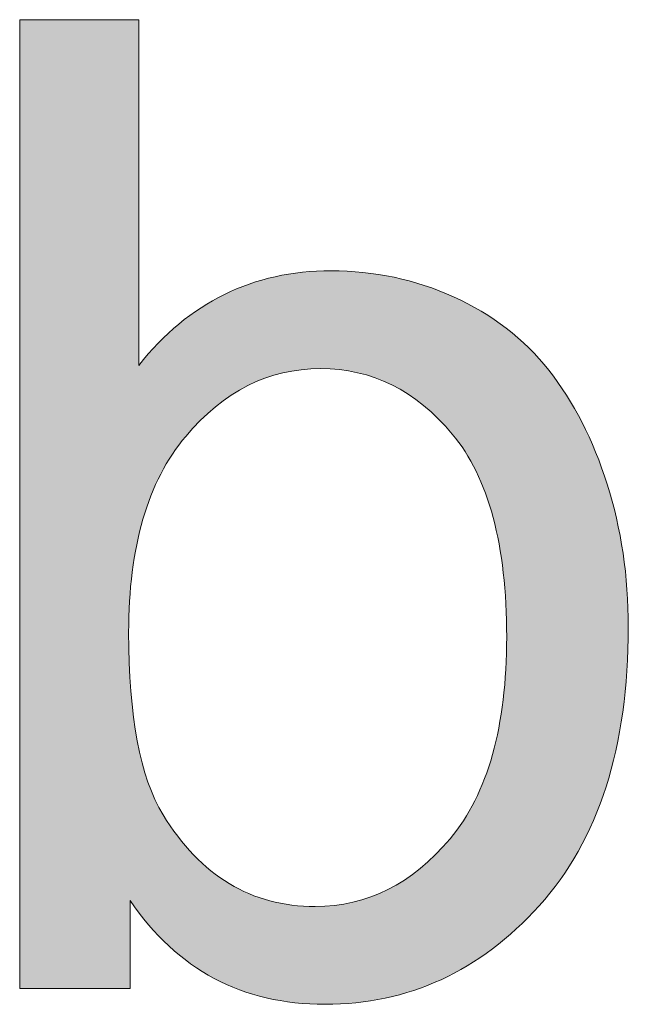
# Model space of a CAD drawing. Units: millimetres. Extents: x 190 to 482, y 86 to 291.
# Drawn here: x 405 to 406, y 93 to 95 of the extents above; entities that cross this region are included whole.
import ezdxf

# ---------------------------------------------------------------- set-up
doc = ezdxf.new("R2010")
doc.units = ezdxf.units.MM
doc.header["$MEASUREMENT"] = 0
doc.layers.add('BASIS', color=7, linetype='Continuous', lineweight=0)

msp = doc.modelspace()

# ---------------------------------------------------------------- hatches: boundary and pattern name
at = {"layer": 'BASIS', "true_color": 0x000000, "transparency": 33554687}
h = msp.add_hatch(color=18, dxfattribs=at)
h.dxf.hatch_style = 2
edge = h.paths.add_edge_path()
edge.add_spline(control_points=[(405.2715, 93.3402), (405.2715, 93.3402), (405.0699, 93.3402), (405.0699, 93.3402), (405.0699, 93.3402), (405.0699, 95.1079), (405.0699, 95.1079), (405.0699, 95.1079), (405.287, 95.1079), (405.287, 95.1079), (405.287, 95.1079), (405.287, 94.4771), (405.287, 94.4771), (405.3786, 94.5922), (405.4954, 94.6497), (405.638, 94.6497), (405.7166, 94.6497), (405.7913, 94.6339), (405.8616, 94.6022), (405.9319, 94.5705), (405.9898, 94.5257), (406.0353, 94.4681), (406.0807, 94.4106), (406.1162, 94.3414), (406.1417, 94.2601), (406.1675, 94.1791), (406.1803, 94.0923), (406.1803, 93.9996), (406.1803, 93.7805), (406.1262, 93.6107), (406.0177, 93.4911), (405.9092, 93.3712), (405.7789, 93.3113), (405.627, 93.3113), (405.4758, 93.3113), (405.3573, 93.3743), (405.2715, 93.5008), (405.2715, 93.5008), (405.2715, 93.3402), (405.2715, 93.3402), (405.2715, 93.3402), (405.2715, 93.3402), (405.2715, 93.3402), (405.2715, 93.3402), (405.2715, 93.3402), (405.2715, 93.3402), (405.2715, 93.3402), (405.2715, 93.3402), (405.2715, 93.3402)], knot_values=[0, 0, 0, 0, 1, 1, 1, 2, 2, 2, 3, 3, 3, 4, 4, 4, 5, 5, 5, 6, 6, 6, 7, 7, 7, 8, 8, 8, 9, 9, 9, 10, 10, 10, 11, 11, 11, 12, 12, 12, 13, 13, 13, 14, 14, 14, 15, 15, 15, 16, 16, 16, 16], degree=3, periodic=0)
edge = h.paths.add_edge_path()
edge.add_spline(control_points=[(405.2687, 93.99), (405.2687, 93.8367), (405.2897, 93.7257), (405.3314, 93.6572), (405.4, 93.5455), (405.4923, 93.4897), (405.6091, 93.4897), (405.7038, 93.4897), (405.7858, 93.5311), (405.8551, 93.6134), (405.924, 93.6958), (405.9584, 93.8184), (405.9584, 93.9817), (405.9584, 94.1488), (405.9254, 94.2725), (405.8592, 94.3517), (405.7927, 94.4316), (405.7124, 94.4712), (405.6187, 94.4712), (405.5237, 94.4712), (405.4417, 94.4299), (405.3728, 94.3476), (405.3035, 94.2652), (405.2687, 94.146), (405.2687, 93.99), (405.2687, 93.99), (405.2687, 93.99), (405.2687, 93.99), (405.2687, 93.99), (405.2687, 93.99), (405.2687, 93.99), (405.2687, 93.99), (405.2687, 93.99), (405.2687, 93.99)], knot_values=[0, 0, 0, 0, 1, 1, 1, 2, 2, 2, 3, 3, 3, 4, 4, 4, 5, 5, 5, 6, 6, 6, 7, 7, 7, 8, 8, 8, 9, 9, 9, 10, 10, 10, 11, 11, 11, 11], degree=3, periodic=0)
edge.add_line((405.2687, 93.99), (405.2687, 93.99))

# ---------------------------------------------------------------- linework, layer by layer
at = {"layer": 'BASIS', "color": 18, "lineweight": 0, "true_color": 0x000000}
for points, knots in [([(405.2715, 93.3402), (405.2715, 93.3402), (405.0699, 93.3402), (405.0699, 93.3402), (405.0699, 93.3402), (405.0699, 95.1079), (405.0699, 95.1079), (405.0699, 95.1079), (405.287, 95.1079), (405.287, 95.1079), (405.287, 95.1079), (405.287, 94.4771), (405.287, 94.4771), (405.3786, 94.5922), (405.4954, 94.6497), (405.638, 94.6497), (405.7166, 94.6497), (405.7913, 94.6339), (405.8616, 94.6022), (405.9319, 94.5705), (405.9898, 94.5257), (406.0353, 94.4681), (406.0807, 94.4106), (406.1162, 94.3414), (406.1417, 94.2601), (406.1675, 94.1791), (406.1803, 94.0923), (406.1803, 93.9996), (406.1803, 93.7805), (406.1262, 93.6107), (406.0177, 93.4911), (405.9092, 93.3712), (405.7789, 93.3113), (405.627, 93.3113), (405.4758, 93.3113), (405.3573, 93.3743), (405.2715, 93.5008), (405.2715, 93.5008), (405.2715, 93.3402), (405.2715, 93.3402)], [0, 0, 0, 0, 1, 1, 1, 2, 2, 2, 3, 3, 3, 4, 4, 4, 5, 5, 5, 6, 6, 6, 7, 7, 7, 8, 8, 8, 9, 9, 9, 10, 10, 10, 11, 11, 11, 12, 12, 12, 13, 13, 13, 13]), ([(405.2715, 93.3402), (405.2715, 93.3402), (405.0699, 93.3402), (405.0699, 93.3402), (405.0699, 93.3402), (405.0699, 95.1079), (405.0699, 95.1079), (405.0699, 95.1079), (405.287, 95.1079), (405.287, 95.1079), (405.287, 95.1079), (405.287, 94.4771), (405.287, 94.4771), (405.3786, 94.5922), (405.4954, 94.6497), (405.638, 94.6497), (405.7166, 94.6497), (405.7913, 94.6339), (405.8616, 94.6022), (405.9319, 94.5705), (405.9898, 94.5257), (406.0353, 94.4681), (406.0807, 94.4106), (406.1162, 94.3414), (406.1417, 94.2601), (406.1675, 94.1791), (406.1803, 94.0923), (406.1803, 93.9996), (406.1803, 93.7805), (406.1262, 93.6107), (406.0177, 93.4911), (405.9092, 93.3712), (405.7789, 93.3113), (405.627, 93.3113), (405.4758, 93.3113), (405.3573, 93.3743), (405.2715, 93.5008), (405.2715, 93.5008), (405.2715, 93.3402), (405.2715, 93.3402)], [0, 0, 0, 0, 1, 1, 1, 2, 2, 2, 3, 3, 3, 4, 4, 4, 5, 5, 5, 6, 6, 6, 7, 7, 7, 8, 8, 8, 9, 9, 9, 10, 10, 10, 11, 11, 11, 12, 12, 12, 13, 13, 13, 13]), ([(405.2715, 93.3402), (405.2715, 93.3402), (405.0699, 93.3402), (405.0699, 93.3402), (405.0699, 93.3402), (405.0699, 95.1079), (405.0699, 95.1079), (405.0699, 95.1079), (405.287, 95.1079), (405.287, 95.1079), (405.287, 95.1079), (405.287, 94.4771), (405.287, 94.4771), (405.3786, 94.5922), (405.4954, 94.6497), (405.638, 94.6497), (405.7166, 94.6497), (405.7913, 94.6339), (405.8616, 94.6022), (405.9319, 94.5705), (405.9898, 94.5257), (406.0353, 94.4681), (406.0807, 94.4106), (406.1162, 94.3414), (406.1417, 94.2601), (406.1675, 94.1791), (406.1803, 94.0923), (406.1803, 93.9996), (406.1803, 93.7805), (406.1262, 93.6107), (406.0177, 93.4911), (405.9092, 93.3712), (405.7789, 93.3113), (405.627, 93.3113), (405.4758, 93.3113), (405.3573, 93.3743), (405.2715, 93.5008), (405.2715, 93.5008), (405.2715, 93.3402), (405.2715, 93.3402)], [0, 0, 0, 0, 1, 1, 1, 2, 2, 2, 3, 3, 3, 4, 4, 4, 5, 5, 5, 6, 6, 6, 7, 7, 7, 8, 8, 8, 9, 9, 9, 10, 10, 10, 11, 11, 11, 12, 12, 12, 13, 13, 13, 13]), ([(405.2715, 93.3402), (405.2715, 93.3402), (405.0699, 93.3402), (405.0699, 93.3402), (405.0699, 93.3402), (405.0699, 95.1079), (405.0699, 95.1079), (405.0699, 95.1079), (405.287, 95.1079), (405.287, 95.1079), (405.287, 95.1079), (405.287, 94.4771), (405.287, 94.4771), (405.3786, 94.5922), (405.4954, 94.6497), (405.638, 94.6497), (405.7166, 94.6497), (405.7913, 94.6339), (405.8616, 94.6022), (405.9319, 94.5705), (405.9898, 94.5257), (406.0353, 94.4681), (406.0807, 94.4106), (406.1162, 94.3414), (406.1417, 94.2601), (406.1675, 94.1791), (406.1803, 94.0923), (406.1803, 93.9996), (406.1803, 93.7805), (406.1262, 93.6107), (406.0177, 93.4911), (405.9092, 93.3712), (405.7789, 93.3113), (405.627, 93.3113), (405.4758, 93.3113), (405.3573, 93.3743), (405.2715, 93.5008), (405.2715, 93.5008), (405.2715, 93.3402), (405.2715, 93.3402), (405.2715, 93.3402), (405.2715, 93.3402), (405.2715, 93.3402)], [0, 0, 0, 0, 1, 1, 1, 2, 2, 2, 3, 3, 3, 4, 4, 4, 5, 5, 5, 6, 6, 6, 7, 7, 7, 8, 8, 8, 9, 9, 9, 10, 10, 10, 11, 11, 11, 12, 12, 12, 13, 13, 13, 14, 14, 14, 14]), ([(405.2715, 93.3402), (405.2715, 93.3402), (405.0699, 93.3402), (405.0699, 93.3402), (405.0699, 93.3402), (405.0699, 95.1079), (405.0699, 95.1079), (405.0699, 95.1079), (405.287, 95.1079), (405.287, 95.1079), (405.287, 95.1079), (405.287, 94.4771), (405.287, 94.4771), (405.3786, 94.5922), (405.4954, 94.6497), (405.638, 94.6497), (405.7166, 94.6497), (405.7913, 94.6339), (405.8616, 94.6022), (405.9319, 94.5705), (405.9898, 94.5257), (406.0353, 94.4681), (406.0807, 94.4106), (406.1162, 94.3414), (406.1417, 94.2601), (406.1675, 94.1791), (406.1803, 94.0923), (406.1803, 93.9996), (406.1803, 93.7805), (406.1262, 93.6107), (406.0177, 93.4911), (405.9092, 93.3712), (405.7789, 93.3113), (405.627, 93.3113), (405.4758, 93.3113), (405.3573, 93.3743), (405.2715, 93.5008), (405.2715, 93.5008), (405.2715, 93.3402), (405.2715, 93.3402), (405.2715, 93.3402), (405.2715, 93.3402), (405.2715, 93.3402)], [0, 0, 0, 0, 1, 1, 1, 2, 2, 2, 3, 3, 3, 4, 4, 4, 5, 5, 5, 6, 6, 6, 7, 7, 7, 8, 8, 8, 9, 9, 9, 10, 10, 10, 11, 11, 11, 12, 12, 12, 13, 13, 13, 14, 14, 14, 14]), ([(405.2715, 93.3402), (405.2715, 93.3402), (405.0699, 93.3402), (405.0699, 93.3402), (405.0699, 93.3402), (405.0699, 95.1079), (405.0699, 95.1079), (405.0699, 95.1079), (405.287, 95.1079), (405.287, 95.1079), (405.287, 95.1079), (405.287, 94.4771), (405.287, 94.4771), (405.3786, 94.5922), (405.4954, 94.6497), (405.638, 94.6497), (405.7166, 94.6497), (405.7913, 94.6339), (405.8616, 94.6022), (405.9319, 94.5705), (405.9898, 94.5257), (406.0353, 94.4681), (406.0807, 94.4106), (406.1162, 94.3414), (406.1417, 94.2601), (406.1675, 94.1791), (406.1803, 94.0923), (406.1803, 93.9996), (406.1803, 93.7805), (406.1262, 93.6107), (406.0177, 93.4911), (405.9092, 93.3712), (405.7789, 93.3113), (405.627, 93.3113), (405.4758, 93.3113), (405.3573, 93.3743), (405.2715, 93.5008), (405.2715, 93.5008), (405.2715, 93.3402), (405.2715, 93.3402), (405.2715, 93.3402), (405.2715, 93.3402), (405.2715, 93.3402), (405.2715, 93.3402), (405.2715, 93.3402), (405.2715, 93.3402)], [0, 0, 0, 0, 1, 1, 1, 2, 2, 2, 3, 3, 3, 4, 4, 4, 5, 5, 5, 6, 6, 6, 7, 7, 7, 8, 8, 8, 9, 9, 9, 10, 10, 10, 11, 11, 11, 12, 12, 12, 13, 13, 13, 14, 14, 14, 15, 15, 15, 15]), ([(405.2715, 93.3402), (405.2715, 93.3402), (405.0699, 93.3402), (405.0699, 93.3402), (405.0699, 93.3402), (405.0699, 95.1079), (405.0699, 95.1079), (405.0699, 95.1079), (405.287, 95.1079), (405.287, 95.1079), (405.287, 95.1079), (405.287, 94.4771), (405.287, 94.4771), (405.3786, 94.5922), (405.4954, 94.6497), (405.638, 94.6497), (405.7166, 94.6497), (405.7913, 94.6339), (405.8616, 94.6022), (405.9319, 94.5705), (405.9898, 94.5257), (406.0353, 94.4681), (406.0807, 94.4106), (406.1162, 94.3414), (406.1417, 94.2601), (406.1675, 94.1791), (406.1803, 94.0923), (406.1803, 93.9996), (406.1803, 93.7805), (406.1262, 93.6107), (406.0177, 93.4911), (405.9092, 93.3712), (405.7789, 93.3113), (405.627, 93.3113), (405.4758, 93.3113), (405.3573, 93.3743), (405.2715, 93.5008), (405.2715, 93.5008), (405.2715, 93.3402), (405.2715, 93.3402), (405.2715, 93.3402), (405.2715, 93.3402), (405.2715, 93.3402), (405.2715, 93.3402), (405.2715, 93.3402), (405.2715, 93.3402)], [0, 0, 0, 0, 1, 1, 1, 2, 2, 2, 3, 3, 3, 4, 4, 4, 5, 5, 5, 6, 6, 6, 7, 7, 7, 8, 8, 8, 9, 9, 9, 10, 10, 10, 11, 11, 11, 12, 12, 12, 13, 13, 13, 14, 14, 14, 15, 15, 15, 15]), ([(405.2687, 93.99), (405.2687, 93.8367), (405.2897, 93.7257), (405.3314, 93.6572), (405.4, 93.5455), (405.4923, 93.4897), (405.6091, 93.4897), (405.7038, 93.4897), (405.7858, 93.5311), (405.8551, 93.6134), (405.924, 93.6958), (405.9584, 93.8184), (405.9584, 93.9817), (405.9584, 94.1488), (405.9254, 94.2725), (405.8592, 94.3517), (405.7927, 94.4316), (405.7124, 94.4712), (405.6187, 94.4712), (405.5237, 94.4712), (405.4417, 94.4299), (405.3728, 94.3476), (405.3035, 94.2652), (405.2687, 94.146), (405.2687, 93.99), (405.2687, 93.99), (405.2687, 93.99), (405.2687, 93.99)], [0, 0, 0, 0, 1, 1, 1, 2, 2, 2, 3, 3, 3, 4, 4, 4, 5, 5, 5, 6, 6, 6, 7, 7, 7, 8, 8, 8, 9, 9, 9, 9]), ([(405.2687, 93.99), (405.2687, 93.8367), (405.2897, 93.7257), (405.3314, 93.6572), (405.4, 93.5455), (405.4923, 93.4897), (405.6091, 93.4897), (405.7038, 93.4897), (405.7858, 93.5311), (405.8551, 93.6134), (405.924, 93.6958), (405.9584, 93.8184), (405.9584, 93.9817), (405.9584, 94.1488), (405.9254, 94.2725), (405.8592, 94.3517), (405.7927, 94.4316), (405.7124, 94.4712), (405.6187, 94.4712), (405.5237, 94.4712), (405.4417, 94.4299), (405.3728, 94.3476), (405.3035, 94.2652), (405.2687, 94.146), (405.2687, 93.99), (405.2687, 93.99), (405.2687, 93.99), (405.2687, 93.99), (405.2687, 93.99), (405.2687, 93.99), (405.2687, 93.99)], [0, 0, 0, 0, 1, 1, 1, 2, 2, 2, 3, 3, 3, 4, 4, 4, 5, 5, 5, 6, 6, 6, 7, 7, 7, 8, 8, 8, 9, 9, 9, 10, 10, 10, 10]), ([(405.2687, 93.99), (405.2687, 93.8367), (405.2897, 93.7257), (405.3314, 93.6572), (405.4, 93.5455), (405.4923, 93.4897), (405.6091, 93.4897), (405.7038, 93.4897), (405.7858, 93.5311), (405.8551, 93.6134), (405.924, 93.6958), (405.9584, 93.8184), (405.9584, 93.9817), (405.9584, 94.1488), (405.9254, 94.2725), (405.8592, 94.3517), (405.7927, 94.4316), (405.7124, 94.4712), (405.6187, 94.4712), (405.5237, 94.4712), (405.4417, 94.4299), (405.3728, 94.3476), (405.3035, 94.2652), (405.2687, 94.146), (405.2687, 93.99), (405.2687, 93.99), (405.2687, 93.99), (405.2687, 93.99), (405.2687, 93.99), (405.2687, 93.99), (405.2687, 93.99)], [0, 0, 0, 0, 1, 1, 1, 2, 2, 2, 3, 3, 3, 4, 4, 4, 5, 5, 5, 6, 6, 6, 7, 7, 7, 8, 8, 8, 9, 9, 9, 10, 10, 10, 10]), ([(405.2687, 93.99), (405.2687, 93.8367), (405.2897, 93.7257), (405.3314, 93.6572), (405.4, 93.5455), (405.4923, 93.4897), (405.6091, 93.4897), (405.7038, 93.4897), (405.7858, 93.5311), (405.8551, 93.6134), (405.924, 93.6958), (405.9584, 93.8184), (405.9584, 93.9817), (405.9584, 94.1488), (405.9254, 94.2725), (405.8592, 94.3517), (405.7927, 94.4316), (405.7124, 94.4712), (405.6187, 94.4712), (405.5237, 94.4712), (405.4417, 94.4299), (405.3728, 94.3476), (405.3035, 94.2652), (405.2687, 94.146), (405.2687, 93.99), (405.2687, 93.99), (405.2687, 93.99), (405.2687, 93.99), (405.2687, 93.99), (405.2687, 93.99), (405.2687, 93.99), (405.2687, 93.99), (405.2687, 93.99), (405.2687, 93.99)], [0, 0, 0, 0, 1, 1, 1, 2, 2, 2, 3, 3, 3, 4, 4, 4, 5, 5, 5, 6, 6, 6, 7, 7, 7, 8, 8, 8, 9, 9, 9, 10, 10, 10, 11, 11, 11, 11])]:
    msp.add_open_spline(points, degree=3, knots=knots, dxfattribs=at)
at = {"layer": 'BASIS'}
for points, knots in [([(405.2715, 93.3402), (405.2715, 93.3402), (405.0699, 93.3402), (405.0699, 93.3402), (405.0699, 93.3402), (405.0699, 95.1079), (405.0699, 95.1079), (405.0699, 95.1079), (405.287, 95.1079), (405.287, 95.1079), (405.287, 95.1079), (405.287, 94.4771), (405.287, 94.4771), (405.3786, 94.5922), (405.4954, 94.6497), (405.638, 94.6497), (405.7166, 94.6497), (405.7913, 94.6339), (405.8616, 94.6022), (405.9319, 94.5705), (405.9898, 94.5257), (406.0353, 94.4681), (406.0807, 94.4106), (406.1162, 94.3414), (406.1417, 94.2601), (406.1675, 94.1791), (406.1803, 94.0923), (406.1803, 93.9996), (406.1803, 93.7805), (406.1262, 93.6107), (406.0177, 93.4911), (405.9092, 93.3712), (405.7789, 93.3113), (405.627, 93.3113), (405.4758, 93.3113), (405.3573, 93.3743), (405.2715, 93.5008), (405.2715, 93.5008), (405.2715, 93.3402), (405.2715, 93.3402), (405.2715, 93.3402), (405.2715, 93.3402), (405.2715, 93.3402), (405.2715, 93.3402), (405.2715, 93.3402), (405.2715, 93.3402), (405.2715, 93.3402), (405.2715, 93.3402), (405.2715, 93.3402)], [0, 0, 0, 0, 1, 1, 1, 2, 2, 2, 3, 3, 3, 4, 4, 4, 5, 5, 5, 6, 6, 6, 7, 7, 7, 8, 8, 8, 9, 9, 9, 10, 10, 10, 11, 11, 11, 12, 12, 12, 13, 13, 13, 14, 14, 14, 15, 15, 15, 16, 16, 16, 16]), ([(405.2687, 93.99), (405.2687, 93.8367), (405.2897, 93.7257), (405.3314, 93.6572), (405.4, 93.5455), (405.4923, 93.4897), (405.6091, 93.4897), (405.7038, 93.4897), (405.7858, 93.5311), (405.8551, 93.6134), (405.924, 93.6958), (405.9584, 93.8184), (405.9584, 93.9817), (405.9584, 94.1488), (405.9254, 94.2725), (405.8592, 94.3517), (405.7927, 94.4316), (405.7124, 94.4712), (405.6187, 94.4712), (405.5237, 94.4712), (405.4417, 94.4299), (405.3728, 94.3476), (405.3035, 94.2652), (405.2687, 94.146), (405.2687, 93.99), (405.2687, 93.99), (405.2687, 93.99), (405.2687, 93.99), (405.2687, 93.99), (405.2687, 93.99), (405.2687, 93.99), (405.2687, 93.99), (405.2687, 93.99), (405.2687, 93.99)], [0, 0, 0, 0, 1, 1, 1, 2, 2, 2, 3, 3, 3, 4, 4, 4, 5, 5, 5, 6, 6, 6, 7, 7, 7, 8, 8, 8, 9, 9, 9, 10, 10, 10, 11, 11, 11, 11])]:
    msp.add_open_spline(points, degree=3, knots=knots, dxfattribs=at)

doc.saveas('drawing.dxf')
